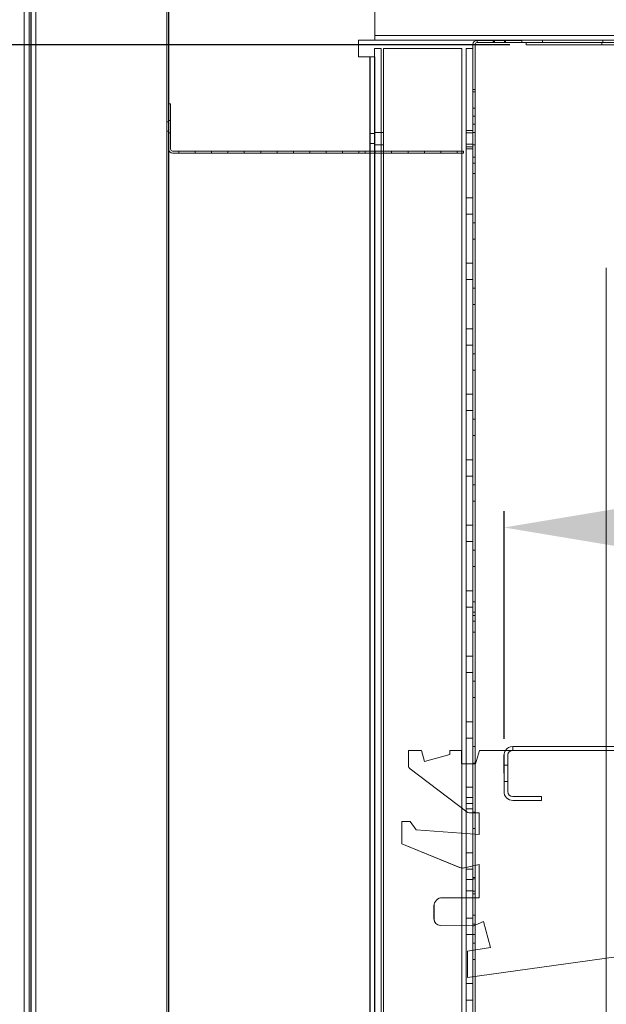
# Model space of a CAD drawing. Units: inches. Extents: x 46 to 135, y 22 to 204.
# Drawn here: x 78 to 87, y 167 to 182 of the extents above; entities that cross this region are included whole.
import ezdxf

# ---------------------------------------------------------------- set-up
doc = ezdxf.new("R2010")
doc.units = ezdxf.units.IN
doc.header["$LTSCALE"] = 6
doc.header["$MEASUREMENT"] = 0
doc.layers.add('DIMS-END', color=7, linetype='Continuous')
doc.layers.add('END VIEW', color=7, linetype='Continuous')
doc.styles.get("Standard").update_dxf_attribs({"font": 'arial.ttf'})
doc.dimstyles.get("Standard").update_dxf_attribs({"dimtxt": 1.3, "dimasz": 1.8, "dimexe": 0.25, "dimexo": 0.25, "dimgap": 0.09, "dimtad": 0, "dimtih": 1, "dimtoh": 1, "dimdec": 4, "dimzin": 0, "dimdsep": 46, "dimlunit": 5, "dimtxsty": 'Standard', "dimcen": 1, "dimadec": 0, "dimazin": 0, "dimtfac": 1, "dimtdec": 4, "dimtofl": 0, "dimtmove": 0, "dimatfit": 3, "dimfxl": 1, "dimfrac": 2, "dimtolj": 1, "dimtzin": 0, "dimarcsym": 0})

# ---------------------------------------------------------------- blocks, each defined once
blk = doc.blocks.new('*D7')
at = {"layer": 'DIMS-END', "color": 0, "lineweight": -2, "transparency": 16777216}
for p, q in [((85.821, 181.604), (62.593, 181.604)), ((62.843, 179.804), (62.843, 162.503)), ((62.843, 133.99), (62.843, 154.429)), ((85.338, 132.19), (62.593, 132.19))]:
    blk.add_line(p, q, dxfattribs=at)
at = {"layer": 'DIMS-END', "color": 0, "transparency": 16777216}
for points in [[(62.543, 179.804), (63.143, 179.804), (62.843, 181.604)], [(62.543, 133.99), (63.143, 133.99), (62.843, 132.19)]]:
    blk.add_solid(points, dxfattribs=at)
at = {"layer": 'DIMS-END', "color": 0, "transparency": 16777216, "insert": (62.843, 158.466), "char_height": 1.3, "attachment_point": 5}
blk.add_mtext('\\A1;49 7/16 in\\P [125.5 cm]\\PINTERIOR\\PHEIGHT', dxfattribs=at)
blk = doc.blocks.new('*D8')
at = {"layer": 'DIMS-END', "color": 0, "linetype": 'Continuous', "lineweight": -2, "transparency": 16777216}
for p, q in [((74.258, 184.787), (50.801, 184.787)), ((51.051, 182.987), (51.051, 153.058)), ((51.051, 111.775), (51.051, 144.984)), ((78.381, 109.975), (50.801, 109.975))]:
    blk.add_line(p, q, dxfattribs=at)
at = {"layer": 'DIMS-END', "color": 0, "linetype": 'Continuous', "transparency": 16777216}
for points in [[(50.751, 182.987), (51.351, 182.987), (51.051, 184.787)], [(50.751, 111.775), (51.351, 111.775), (51.051, 109.975)]]:
    blk.add_solid(points, dxfattribs=at)
at = {"layer": 'DIMS-END', "color": 0, "linetype": 'Continuous', "transparency": 16777216, "insert": (51.051, 149.021), "char_height": 1.3, "attachment_point": 5}
blk.add_mtext('\\A1;74 13/16 in\\P [190.0 cm]\\PCASE\\PHEIGHT', dxfattribs=at)
blk = doc.blocks.new('*D16')
at = {"layer": 'DIMS-END', "color": 0, "lineweight": -2, "transparency": 16777216}
for p, q in [((85.733, 171.008), (85.733, 174.485)), ((97.733, 171.009), (97.733, 174.485)), ((87.533, 174.235), (87.622, 174.235)), ((95.933, 174.235), (95.657, 174.235))]:
    blk.add_line(p, q, dxfattribs=at)
at = {"layer": 'DIMS-END', "color": 0, "transparency": 16777216}
for points in [[(87.533, 174.535), (87.533, 173.935), (85.733, 174.235)], [(95.933, 174.535), (95.933, 173.935), (97.733, 174.235)]]:
    blk.add_solid(points, dxfattribs=at)
at = {"layer": 'DIMS-END', "color": 0, "transparency": 16777216, "insert": (91.64, 174.235), "char_height": 1.3, "attachment_point": 5}
blk.add_mtext('\\A1;12 in\\P [30.5 cm]', dxfattribs=at)

msp = doc.modelspace()

# ---------------------------------------------------------------- linework, layer by layer
at = {"layer": 'END VIEW', "lineweight": 0, "extrusion": (2.22045e-16, 1, -7.64964e-32)}
for p, q in [((80.58213, 183.89179), (80.58213, 154.69879)), ((80.58232, 154.69879), (80.58231, 183.89179)), ((80.61213, 183.89179), (80.61213, 154.69879)), ((80.61232, 154.69879), (80.61231, 183.89179)), ((78.47951, 153.69629), (78.47951, 183.86104)), ((78.4797, 153.69629), (78.4797, 183.86104)), ((78.50951, 124.13929), (78.50951, 183.86104)), ((78.5097, 183.86104), (78.5097, 153.69629)), ((78.51009, 123.44129), (78.51007, 183.77329)), ((78.58251, 124.13929), (78.58251, 183.77329)), ((78.58308, 124.13929), (78.58308, 183.77329)), ((83.75951, 183.77329), (83.75951, 181.82529)), ((83.76008, 181.67429), (83.76008, 183.77329)), ((78.40689, 123.44129), (78.40689, 183.60029)), ((78.40808, 123.44129), (78.40808, 183.60029)), ((78.47989, 123.44129), (78.47989, 183.60029)), ((78.48107, 123.44129), (78.48107, 183.60029)), ((100.63147, 181.67429), (83.50951, 181.67429)), ((83.50951, 181.67429), (83.50951, 181.42429)), ((83.51008, 181.67429), (83.51008, 181.42429)), ((83.75951, 181.74729), (83.75951, 181.74729)), ((83.75951, 181.67429), (83.75951, 181.74729)), ((100.63147, 181.74729), (83.75951, 181.74729)), ((83.76008, 181.74729), (83.76007, 181.74729)), ((85.27692, 181.65635), (85.27711, 181.65652)), ((85.30059, 181.63056), (85.30078, 181.63074)), ((85.32095, 181.6739), (85.32114, 181.6739)), ((85.32095, 181.6389), (85.32095, 181.6739)), ((85.32095, 181.6389), (85.32114, 181.6389)), ((85.32114, 181.6739), (100.66236, 181.6739)), ((85.32114, 181.6389), (85.32114, 181.6739)), ((85.32114, 181.6389), (100.66236, 181.6389)), ((85.32156, 181.67373), (86.00556, 181.67373)), ((85.32156, 181.63873), (86.00556, 181.63873)), ((85.56983, 181.6389), (85.56983, 181.6739)), ((85.56995, 181.6389), (85.56995, 181.6739)), ((85.57001, 181.6389), (85.57001, 181.6739)), ((85.58556, 181.67373), (85.58556, 181.63873)), ((85.58568, 181.67384), (85.58562, 181.63879)), ((85.58574, 181.6739), (85.58574, 181.6389)), ((85.74156, 181.67373), (85.74156, 181.63873)), ((85.74168, 181.67384), (85.74162, 181.63879)), ((85.74174, 181.6739), (85.74174, 181.6389)), ((85.75783, 181.6389), (85.75783, 181.6739)), ((85.75795, 181.6389), (85.75795, 181.6739)), ((85.75801, 181.6389), (85.75801, 181.6739)), ((86.00574, 181.6739), (86.00556, 181.67373)), ((86.00556, 181.63873), (86.00556, 181.67373)), ((86.00574, 181.6389), (86.00556, 181.63873)), ((86.00574, 181.6389), (86.00574, 181.6739)), ((86.07098, 181.6039), (86.07098, 181.6389)), ((86.07114, 181.6039), (86.07114, 181.6389)), ((86.32098, 181.6739), (86.32098, 181.6389)), ((86.32111, 181.6739), (86.32111, 181.6389)), ((87.22695, 181.6039), (87.22695, 181.6389)), ((87.22714, 181.6039), (87.22714, 181.6389)), ((87.24298, 181.6389), (87.24298, 181.6739)), ((87.24314, 181.6389), (87.24314, 181.6739)), ((83.75556, 181.5494), (83.75555, 181.5494)), ((83.75555, 181.5489), (83.75556, 181.5489)), ((83.75556, 131.7399), (83.75556, 181.5494)), ((83.75556, 181.5494), (83.85856, 181.5494)), ((83.85818, 131.7394), (83.85818, 181.5489)), ((83.85856, 131.7399), (83.85856, 181.5494)), ((83.85874, 131.7394), (83.85874, 181.5489)), ((83.89318, 131.7394), (83.89318, 181.5489)), ((83.89318, 181.5489), (85.08918, 181.5489)), ((83.89374, 131.7394), (83.89374, 181.5489)), ((83.95255, 181.5494), (85.05855, 181.5494)), ((85.08918, 181.5489), (85.08918, 131.7394)), ((85.09024, 131.7394), (85.09024, 181.5489)), ((85.15255, 181.5494), (85.15256, 181.5494)), ((85.15255, 131.7399), (85.15256, 181.5494)), ((85.25556, 181.5494), (85.15256, 181.5494)), ((85.25556, 131.4549), (85.25556, 181.60773)), ((85.25574, 181.6079), (85.25574, 145.76407)), ((85.29056, 131.4549), (85.29056, 181.60773)), ((85.29074, 181.6079), (85.29074, 145.76407)), ((86.07095, 181.6039), (86.07098, 181.6039)), ((86.07098, 181.6039), (96.57114, 181.6039)), ((86.07111, 181.6039), (86.07114, 181.6039)), ((83.50951, 181.42429), (83.76007, 181.42429)), ((83.68652, 130.61529), (83.68652, 181.42429)), ((83.68707, 130.61529), (83.68707, 181.42429)), ((83.75952, 130.61529), (83.75952, 181.42429)), ((83.76007, 130.61529), (83.76007, 181.42429)), ((85.29056, 180.88874), (85.25556, 180.88874)), ((85.29064, 180.8888), (85.2556, 180.88876)), ((85.25566, 180.92382), (85.25565, 180.92381)), ((85.25566, 179.79882), (85.25566, 180.92382)), ((85.25566, 180.92382), (85.29066, 180.92382)), ((85.29071, 180.88886), (85.25569, 180.88885)), ((85.29066, 180.92382), (85.29065, 180.92381)), ((85.29065, 180.92381), (85.29065, 179.79881)), ((80.61232, 180.70179), (80.61213, 180.70179)), ((80.64232, 180.70179), (80.61232, 180.70179)), ((80.64213, 180.01279), (80.64213, 180.70179)), ((80.64232, 180.70179), (80.64232, 180.01279)), ((85.29056, 180.63874), (85.25556, 180.63874)), ((85.2906, 180.63877), (85.25559, 180.63876)), ((85.29071, 180.63887), (85.25568, 180.63884)), ((80.61231, 180.4281), (80.58219, 180.4281)), ((80.64231, 180.45179), (80.61219, 180.45179)), ((85.29066, 180.51832), (85.25566, 180.51832)), ((80.61231, 180.28748), (80.58219, 180.28748)), ((83.75555, 180.2679), (83.89374, 180.2679)), ((83.75556, 180.2684), (83.85856, 180.2684)), ((85.25555, 180.2989), (85.15255, 180.2989)), ((85.25556, 180.2994), (85.15256, 180.2994)), ((85.29056, 180.26773), (85.25556, 180.26773)), ((85.29065, 180.39331), (85.25565, 180.39331)), ((85.29074, 180.2679), (85.25574, 180.2679)), ((80.64231, 180.26379), (80.61219, 180.26379)), ((83.76007, 180.25229), (83.68651, 180.25229)), ((85.25555, 180.2604), (85.15255, 180.2604)), ((85.25555, 180.2599), (85.15255, 180.2599)), ((80.67332, 179.98179), (80.67313, 179.98179)), ((85.11231, 179.98179), (80.67332, 179.98179)), ((80.76714, 179.98179), (80.76714, 179.95179)), ((80.76724, 179.98179), (80.76724, 179.95179)), ((80.76731, 179.98179), (80.76731, 179.95179)), ((81.01718, 179.98179), (81.01718, 179.95179)), ((81.01727, 179.98179), (81.01727, 179.95179)), ((81.01731, 179.98179), (81.01731, 179.95179)), ((81.26713, 179.98179), (81.26713, 179.95179)), ((81.2672, 179.98179), (81.2672, 179.95179)), ((81.26731, 179.98179), (81.26731, 179.95179)), ((81.51717, 179.98179), (81.51717, 179.95179)), ((81.5172, 179.98179), (81.5172, 179.95179)), ((81.51731, 179.98179), (81.51731, 179.95179)), ((81.76719, 179.98179), (81.76719, 179.95179)), ((81.76727, 179.98179), (81.76727, 179.95179)), ((81.76731, 179.98179), (81.76731, 179.95179)), ((82.01713, 179.98179), (82.01713, 179.95179)), ((82.0172, 179.98179), (82.0172, 179.95179)), ((82.01731, 179.98179), (82.01731, 179.95179)), ((82.26716, 179.98179), (82.26716, 179.95179)), ((82.26721, 179.98179), (82.26721, 179.95179)), ((82.26731, 179.98179), (82.26731, 179.95179)), ((82.51717, 179.98179), (82.51717, 179.95179)), ((82.51723, 179.98179), (82.51723, 179.95179)), ((82.51731, 179.98179), (82.51731, 179.95179)), ((82.76719, 179.98179), (82.76719, 179.95179)), ((82.76729, 179.98179), (82.76729, 179.95179)), ((82.76731, 179.98179), (82.76731, 179.95179)), ((83.01713, 179.98179), (83.01713, 179.95179)), ((83.01724, 179.98179), (83.01724, 179.95179)), ((83.01731, 179.98179), (83.01731, 179.95179)), ((83.2672, 179.98179), (83.2672, 179.95179)), ((83.2672, 179.98179), (83.2672, 179.95179)), ((83.26731, 179.98179), (83.26731, 179.95179)), ((83.5172, 179.98179), (83.5172, 179.95179)), ((83.5172, 179.98179), (83.5172, 179.95179)), ((83.5173, 179.98179), (83.5173, 179.95179)), ((83.61213, 179.98179), (83.61213, 179.95179)), ((83.61232, 179.98179), (83.61232, 179.95179)), ((83.76007, 180.09629), (83.68651, 180.09629)), ((83.75555, 180.0799), (83.89374, 180.0799)), ((83.75556, 180.0804), (83.85856, 180.0804)), ((83.76718, 179.98179), (83.76718, 179.95179)), ((83.76725, 179.98179), (83.76725, 179.95179)), ((83.76731, 179.98179), (83.76731, 179.95179)), ((84.01718, 179.98179), (84.01718, 179.95179)), ((84.01729, 179.98179), (84.01729, 179.95179)), ((84.01731, 179.98179), (84.01731, 179.95179)), ((84.26716, 179.98179), (84.26716, 179.95179)), ((84.26727, 179.98179), (84.26727, 179.95179)), ((84.2673, 179.98179), (84.2673, 179.95179)), ((84.51717, 179.98179), (84.51717, 179.95179)), ((84.51722, 179.98179), (84.51722, 179.95179)), ((84.51731, 179.98179), (84.51731, 179.95179)), ((84.76717, 179.98179), (84.76717, 179.95179)), ((84.76721, 179.98179), (84.76721, 179.95179)), ((84.7673, 179.98179), (84.7673, 179.95179)), ((85.01717, 179.98179), (85.01717, 179.95179)), ((85.01728, 179.98179), (85.01728, 179.95179)), ((85.0173, 179.98179), (85.0173, 179.95179)), ((85.11214, 179.98179), (85.11214, 179.95179)), ((85.11231, 179.98179), (85.11231, 179.95179)), ((85.25555, 180.0884), (85.15255, 180.0884)), ((85.25555, 180.0879), (85.15255, 180.0879)), ((85.25555, 180.0489), (85.15255, 180.0489)), ((85.15255, 180.01965), (85.25555, 180.01965)), ((85.25556, 180.0494), (85.15256, 180.0494)), ((85.29056, 180.07973), (85.25556, 180.07973)), ((85.29074, 180.0799), (85.25574, 180.0799)), ((80.67332, 179.95179), (80.67313, 179.95179)), ((80.67332, 179.95179), (85.11231, 179.95179)), ((85.29056, 179.88874), (85.25556, 179.88874)), ((85.29061, 179.88878), (85.25558, 179.88875)), ((85.29074, 179.88889), (85.2557, 179.88886)), ((85.25565, 179.79881), (85.25566, 179.79882)), ((85.25565, 179.79881), (85.29065, 179.79881)), ((85.29065, 179.79881), (85.29066, 179.79882)), ((85.29057, 179.63874), (85.25557, 179.63874)), ((85.29061, 179.63878), (85.25559, 179.63876)), ((85.29072, 179.63888), (85.25569, 179.63885)), ((85.15255, 179.26965), (85.25555, 179.26965)), ((85.15255, 179.01965), (85.25555, 179.01965)), ((85.29056, 178.88874), (85.25556, 178.88874)), ((85.29066, 178.88882), (85.25558, 178.88875)), ((85.2907, 178.88886), (85.2557, 178.88886)), ((85.29056, 178.63874), (85.25556, 178.63874)), ((85.29061, 178.63877), (85.25559, 178.63876)), ((85.29071, 178.63887), (85.25569, 178.63885)), ((85.15255, 178.26965), (85.25555, 178.26965)), ((87.29508, 134.75679), (87.29508, 178.20229)), ((85.15255, 178.01965), (85.25555, 178.01965)), ((85.29057, 177.88874), (85.25557, 177.88874)), ((85.29061, 177.88877), (85.25558, 177.88875)), ((85.29072, 177.88888), (85.2557, 177.88886)), ((85.29056, 177.63874), (85.25556, 177.63874)), ((85.29064, 177.6388), (85.25559, 177.63876)), ((85.29073, 177.63889), (85.25569, 177.63885)), ((85.15255, 177.26965), (85.25555, 177.26965)), ((85.15255, 177.01965), (85.25555, 177.01965)), ((85.29057, 176.88874), (85.25557, 176.88874)), ((85.29066, 176.88882), (85.25558, 176.88875)), ((85.29072, 176.88888), (85.2557, 176.88886)), ((85.29056, 176.63874), (85.25556, 176.63874)), ((85.29067, 176.63884), (85.25559, 176.63876)), ((85.29073, 176.63889), (85.25569, 176.63885)), ((85.15255, 176.26965), (85.25555, 176.26965)), ((85.15255, 176.01965), (85.25555, 176.01965)), ((85.29057, 175.88874), (85.25557, 175.88874)), ((85.29062, 175.88879), (85.25558, 175.88875)), ((85.2907, 175.88886), (85.25569, 175.88885)), ((85.29056, 175.63874), (85.25556, 175.63874)), ((85.29061, 175.63878), (85.25559, 175.63876)), ((85.2907, 175.63886), (85.25568, 175.63884)), ((85.15255, 175.26965), (85.25555, 175.26965)), ((85.15255, 175.01965), (85.25555, 175.01965)), ((85.29056, 174.88874), (85.25556, 174.88874)), ((85.29066, 174.88882), (85.25559, 174.88876)), ((85.29073, 174.88889), (85.25569, 174.88885)), ((85.29056, 174.63874), (85.25556, 174.63874)), ((85.29068, 174.63884), (85.25557, 174.63874)), ((85.29071, 174.63887), (85.25569, 174.63885)), ((85.15255, 174.26965), (85.25555, 174.26965)), ((85.15255, 174.01965), (85.25555, 174.01965)), ((85.29056, 173.88874), (85.25556, 173.88874)), ((85.29066, 173.88882), (85.2556, 173.88876)), ((85.29071, 173.88887), (85.25569, 173.88885)), ((85.29057, 173.63874), (85.25557, 173.63874)), ((85.29063, 173.63879), (85.25559, 173.63876)), ((85.29071, 173.63886), (85.25568, 173.63884)), ((85.15255, 173.26965), (85.25555, 173.26965)), ((85.25573, 173.10001), (85.25574, 173.10002)), ((85.25574, 173.10002), (85.29074, 173.10002)), ((85.29073, 173.10001), (85.29074, 173.10002)), ((85.15255, 173.01965), (85.25555, 173.01965)), ((85.29073, 172.94301), (85.25573, 172.94301)), ((85.29057, 172.88874), (85.25557, 172.88874)), ((85.29066, 172.88883), (85.25559, 172.88876)), ((85.29072, 172.88888), (85.25568, 172.88884)), ((85.29074, 172.80302), (85.25574, 172.80302)), ((85.29067, 172.63884), (85.25557, 172.63874)), ((85.29057, 172.63874), (85.25557, 172.63874)), ((85.29071, 172.63887), (85.25568, 172.63884)), ((85.15255, 172.26965), (85.25555, 172.26965)), ((85.15255, 172.01965), (85.25555, 172.01965)), ((85.29057, 171.88874), (85.25557, 171.88874)), ((85.29064, 171.88881), (85.25558, 171.88875)), ((85.29071, 171.88886), (85.25569, 171.88885)), ((85.29057, 171.63874), (85.25557, 171.63874)), ((85.29066, 171.63882), (85.25558, 171.63875)), ((85.29071, 171.63886), (85.2557, 171.63886)), ((85.15255, 171.26965), (85.25555, 171.26965)), ((85.15255, 171.01965), (85.25555, 171.01965)), ((85.29056, 170.88874), (85.25556, 170.88874)), ((85.29062, 170.88879), (85.25557, 170.88874)), ((85.29072, 170.88888), (85.25568, 170.88884)), ((85.29056, 170.63874), (85.25556, 170.63874)), ((85.29065, 170.63881), (85.25558, 170.63875)), ((85.29071, 170.63887), (85.25569, 170.63885)), ((85.15255, 170.26965), (85.25555, 170.26965)), ((85.25555, 170.1114), (85.15255, 170.1114)), ((85.25555, 170.1109), (85.15255, 170.1109)), ((85.15255, 170.01965), (85.25555, 170.01965)), ((85.25555, 169.9394), (85.15255, 169.9394)), ((85.25555, 169.9389), (85.15255, 169.9389)), ((85.29057, 169.88874), (85.25557, 169.88874)), ((85.29066, 169.88882), (85.2556, 169.88876)), ((85.2907, 169.88886), (85.2557, 169.88886)), ((85.29057, 169.63874), (85.25557, 169.63874)), ((85.29062, 169.63879), (85.25559, 169.63876)), ((85.29072, 169.63888), (85.25569, 169.63885)), ((85.15255, 169.26965), (85.25555, 169.26965)), ((85.15255, 169.01965), (85.25555, 169.01965)), ((85.25555, 168.8614), (85.15255, 168.8614)), ((85.25555, 168.8609), (85.15255, 168.8609)), ((85.29056, 168.88874), (85.25556, 168.88874)), ((85.29056, 168.86923), (85.25556, 168.86923)), ((85.29065, 168.88881), (85.25558, 168.88875)), ((85.29071, 168.88887), (85.2557, 168.88886)), ((85.29074, 168.8689), (85.25574, 168.8689)), ((85.25555, 168.6894), (85.15255, 168.6894)), ((85.25555, 168.6889), (85.15255, 168.6889)), ((85.29056, 168.68123), (85.25556, 168.68123)), ((85.29056, 168.63874), (85.25556, 168.63874)), ((85.29063, 168.6388), (85.25557, 168.63874)), ((85.29072, 168.63888), (85.2557, 168.63886)), ((85.29074, 168.6809), (85.25574, 168.6809)), ((85.15255, 168.26965), (85.25555, 168.26965)), ((85.29074, 168.31702), (85.25574, 168.31702)), ((85.29073, 168.17701), (85.25573, 168.17701)), ((85.15255, 168.01965), (85.25555, 168.01965)), ((85.25574, 168.02002), (85.25573, 168.02001)), ((85.25574, 168.02002), (85.29074, 168.02002)), ((85.29074, 168.02002), (85.29073, 168.02001)), ((85.29056, 167.88874), (85.25556, 167.88874)), ((85.29063, 167.8888), (85.25558, 167.88875)), ((85.2907, 167.88886), (85.2557, 167.88886)), ((85.29056, 167.63874), (85.25556, 167.63874)), ((85.29063, 167.6388), (85.2556, 167.63876)), ((85.29072, 167.63888), (85.25569, 167.63885)), ((85.15255, 167.26965), (85.25555, 167.26965)), ((85.15255, 167.01965), (85.25555, 167.01965))]:
    msp.add_line(p, q, dxfattribs=at)
at = {"layer": 'END VIEW', "lineweight": 0, "extrusion": (-0.258418, 0.966033, -7.64964e-32)}
for p, q in [((84.2738, 170.83226), (84.47399, 170.83227)), ((84.2738, 170.59726), (84.2738, 170.83226)), ((84.27399, 170.59726), (84.27399, 170.83226)), ((84.4738, 170.83227), (84.5188, 170.66327)), ((84.9078, 170.83227), (85.08299, 170.83228)), ((84.9078, 170.76727), (84.9078, 170.83227)), ((84.90799, 170.76727), (84.90799, 170.83227)), ((85.0828, 170.83228), (85.0828, 170.62628)), ((85.08299, 170.83228), (85.08299, 170.62628)), ((85.2958, 170.62628), (85.3588, 170.83228)), ((85.29599, 170.62628), (85.35899, 170.83228)), ((85.3588, 170.83228), (97.67399, 170.83252)), ((85.86597, 170.89129), (85.86578, 170.89129)), ((85.8658, 170.83229), (85.86579, 170.89129)), ((97.59998, 170.89152), (85.86598, 170.89129)), ((85.86598, 170.89129), (85.86599, 170.83229)), ((84.5188, 170.66327), (84.9078, 170.76727)), ((84.51899, 170.66327), (84.90799, 170.76727)), ((85.7328, 170.75829), (85.73281, 170.20129)), ((85.733, 170.20129), (85.73299, 170.75829)), ((85.7918, 170.60479), (85.7918, 170.75829)), ((85.79199, 170.75829), (85.79199, 170.60479)), ((85.16338, 169.89285), (84.29837, 170.54783)), ((85.16358, 169.89285), (84.29856, 170.54783)), ((85.0828, 170.62628), (85.29599, 170.62628)), ((85.79199, 170.60479), (85.7328, 170.60479)), ((85.7918, 170.60479), (85.7918, 170.35479)), ((85.79199, 170.35479), (85.79199, 170.60479)), ((85.79199, 170.35479), (85.7328, 170.35479)), ((85.79181, 170.20129), (85.7918, 170.35479)), ((85.79199, 170.35479), (85.792, 170.20129)), ((85.866, 170.12729), (85.86581, 170.12729)), ((85.866, 170.06829), (85.86581, 170.06829)), ((85.866, 170.12729), (86.306, 170.1273)), ((86.306, 170.0683), (85.866, 170.06829)), ((86.30581, 170.1273), (86.30581, 170.0683)), ((86.306, 170.1273), (86.306, 170.0683)), ((84.17382, 169.74526), (84.30001, 169.74526)), ((84.17382, 169.40326), (84.17382, 169.74526)), ((84.17401, 169.40326), (84.17401, 169.74526)), ((84.29982, 169.74526), (84.39282, 169.61826)), ((84.30001, 169.74526), (84.39301, 169.61826)), ((85.352, 169.88028), (85.20081, 169.88028)), ((85.35182, 169.5473), (85.35181, 169.88028)), ((85.35201, 169.54728), (85.352, 169.88028)), ((84.39282, 169.61826), (85.35201, 169.54728)), ((85.05572, 169.04449), (84.17382, 169.40326)), ((85.05591, 169.04449), (84.17401, 169.40326)), ((85.35202, 169.08928), (85.13084, 169.03846)), ((85.35183, 169.08924), (85.35183, 169.08928)), ((85.35184, 168.58228), (85.35183, 169.08924)), ((85.35203, 168.58228), (85.35202, 169.08928)), ((84.78884, 168.58227), (85.35203, 168.58228)), ((84.66384, 168.25727), (84.66384, 168.45727)), ((84.66403, 168.25727), (84.66403, 168.45727)), ((93.54503, 168.52044), (85.17386, 167.36428)), ((85.25001, 168.15229), (84.76282, 168.15728)), ((85.41904, 168.22028), (85.29311, 168.16165)), ((85.41887, 168.2202), (85.41885, 168.22028)), ((85.52685, 167.82229), (85.41887, 168.2202)), ((85.52704, 167.82229), (85.41904, 168.22028)), ((85.17385, 167.76428), (85.52704, 167.82229)), ((85.17386, 167.36428), (85.17385, 167.76428)), ((85.17405, 167.36428), (85.17404, 167.76428))]:
    msp.add_line(p, q, dxfattribs=at)
at = {"layer": 'END VIEW', "lineweight": 0, "extrusion": (-0.258819, 0.965926, -7.64964e-32)}
msp.add_line((84.47401, 170.83169), (84.51908, 170.66271), dxfattribs=at)
at = {"layer": 'END VIEW', "lineweight": 0, "extrusion": (-2.90633e-22, 6.47895e-27, -1)}
msp.add_arc((-85.32156, 181.60773), 0.066, 0, 90, dxfattribs=at)
at = {"layer": 'END VIEW', "lineweight": 0}
for centre, radius, start, end in [((85.32174, 181.6079), 0.066, 90, 180), ((85.32174, 181.6079), 0.031, 90, 180), ((80.67313, 180.01279), 0.061, 180, 270), ((80.67313, 180.01279), 0.031, 180, 270), ((85.8658, 170.75829), 0.133, 146.194513, 180.001098), ((85.8658, 170.75829), 0.074, 90.001098, 180.001098), ((85.866, 170.20129), 0.074, 180.001098, 270.001098)]:
    msp.add_arc(centre, radius, start, end, dxfattribs=at)
at = {"layer": 'END VIEW', "lineweight": 0, "extrusion": (1.9863e-23, 6.43709e-27, -1)}
msp.add_arc((-85.32156, 181.60773), 0.031, 0, 90, dxfattribs=at)
at = {"layer": 'END VIEW', "lineweight": 0, "extrusion": (-3.30081e-22, -1.01088e-29, -1)}
msp.add_arc((-80.67332, 180.01279), 0.061, 270, 0, dxfattribs=at)
at = {"layer": 'END VIEW', "lineweight": 0, "extrusion": (1.9863e-23, -5.92995e-29, -1)}
msp.add_arc((-80.67332, 180.01279), 0.031, 270, 360, dxfattribs=at)
at = {"layer": 'END VIEW', "lineweight": 0, "extrusion": (-3.86972e-22, 7.79006e-23, -1)}
msp.add_arc((-85.86599, 170.75829), 0.133, 33.805478, 89.998902, dxfattribs=at)
at = {"layer": 'END VIEW', "lineweight": 0, "extrusion": (-3.22594e-22, -2.3529e-26, -1)}
msp.add_arc((-85.86599, 170.75829), 0.074, 359.998902, 89.998902, dxfattribs=at)
at = {"layer": 'END VIEW', "lineweight": 0, "extrusion": (-1.06414e-22, 3.69693e-23, -1)}
for centre in [(-84.3358, 170.59726), (-84.33599, 170.59726)]:
    msp.add_arc(centre, 0.062, 307.132835, 359.998902, dxfattribs=at)
at = {"layer": 'END VIEW', "lineweight": 0, "extrusion": (-3.22594e-22, -2.35025e-26, -1)}
msp.add_arc((-85.86581, 170.20129), 0.074, 269.998902, 359.998902, dxfattribs=at)
at = {"layer": 'END VIEW', "lineweight": 0, "extrusion": (-3.45672e-22, -1.12651e-26, -1)}
for centre in [(-85.20081, 169.94228), (-85.201, 169.94228)]:
    msp.add_arc(centre, 0.062, 269.998902, 307.132835, dxfattribs=at)
at = {"layer": 'END VIEW', "lineweight": 0, "extrusion": (-1.52219e-22, -1.06566e-22, -1)}
msp.add_arc((-85.25103, 168.25228), 0.1, 244.999611, 270.587134, dxfattribs=at)
at = {"layer": 'END VIEW', "lineweight": 0, "extrusion": (-1.52219e-22, -1.06567e-22, -1)}
msp.add_arc((-85.25084, 168.25228), 0.1, 244.999611, 269.938945, dxfattribs=at)
at = {"layer": 'END VIEW', "lineweight": 0}
for centre, major_axis, ratio, start_param, end_param in [((83.75951, 181.82529), (0, -0.078), 0.00000454, -1.57079633, 0), ((83.75951, 181.82529), (0, -0.151), 0.00000454, -0.54282421, 0), ((85.66356, 181.63873), (-0.078, 0), 0.00000417, -1.57080087, 0), ((85.66362, 181.63879), (-0.078, 0), 0.00000417, -1.57080087, 0), ((85.66368, 181.63884), (-0.078, 0), 0.00000417, -1.57080087, 0), ((85.66356, 181.63873), (0.078, 0), 0.00000417, -0.00000016, 1.57079163), ((85.66362, 181.63879), (0.078, 0), 0.00000417, 0, 1.57079179), ((85.66368, 181.63884), (0.078, 0), 0.00000417, -0.00000016, 1.57079163), ((80.61219, 180.35779), (0, -0.094), 0.00000454, 0, 3.14159265), ((80.61225, 180.35779), (0, -0.094), 0.00000454, 0, 3.14159265), ((80.61231, 180.35779), (0, -0.094), 0.00000454, 0, 3.14159265), ((80.64219, 180.35779), (0, -0.094), 0.00000454, 0, 3.14159265), ((80.64225, 180.35779), (0, -0.094), 0.00000454, 0, 3.14159265), ((80.64231, 180.35779), (0, -0.094), 0.00000454, 0, 3.14159265), ((85.25566, 180.45582), (0, -0.0625), 0.00000454, 0.00000417, 3.14159266), ((85.29066, 180.45582), (0, -0.0625), 0.00000454, -0.00000001, 3.14159265), ((83.75555, 180.1739), (0, -0.094), 0.00000454, 0, 3.14159265), ((83.75556, 180.1744), (0, -0.094), 0.00000454, 0, 3.14159265), ((83.85818, 180.1739), (0, -0.094), 0.00000454, 0, 3.14159265), ((83.85855, 180.1739), (0, -0.094), 0.00000454, 0, 3.14159265), ((83.85874, 180.1739), (0, -0.094), 0.00000454, 0, 3.14159265), ((83.89374, 180.1739), (0, -0.094), 0.00000454, 0, 3.14159265), ((85.15256, 180.1744), (0, -0.125), 0.00000454, 0, 3.14159265), ((83.68651, 180.17429), (0, 0.078), 0.00000454, -1.57079633, 0), ((83.68651, 180.17429), (0, -0.078), 0.00000454, 0.00000001, 1.57079633), ((85.15255, 180.1744), (0, -0.086), 0.00000454, 0, 3.14159265), ((85.8658, 170.75829), (-0.00002, 0.133), 1, 0, 0.98066451), ((85.8658, 170.75829), (0, 0.133), 0.0000239, 0, 0.00009561), ((85.866, 170.20129), (0, -0.133), 1, -1.57079633, 0), ((85.15255, 170.0249), (0, 0.086), 0.00000454, -1.63479349, 0), ((85.25555, 170.0254), (0, -0.086), 0.00000454, 0, 3.14159265), ((85.25555, 170.0249), (0, 0.086), 0.00000454, -1.63479349, 0), ((85.15255, 168.7749), (0, -0.086), 0.00000454, 0, 3.14159265), ((85.25555, 168.7754), (0, -0.086), 0.00000454, 0, 3.14159265), ((85.25555, 168.7749), (0, -0.086), 0.00000454, 0, 3.14159265)]:
    msp.add_ellipse(centre, major_axis=major_axis, ratio=ratio, start_param=start_param, end_param=end_param, dxfattribs=at)
at = {"layer": 'END VIEW', "lineweight": 0, "extrusion": (1.9718e-31, 1.86081e-24, -1)}
msp.add_ellipse((85.66356, 181.67373), major_axis=(-0.078, 0), ratio=0.00000417, start_param=0.00000016, end_param=3.14159281, dxfattribs=at)
at = {"layer": 'END VIEW', "lineweight": 0, "extrusion": (1.97198e-31, 9.19411e-25, -1)}
msp.add_ellipse((85.66362, 181.67379), major_axis=(-0.078, 0), ratio=0.00000417, start_param=0, end_param=3.14159265, dxfattribs=at)
at = {"layer": 'END VIEW', "lineweight": 0, "extrusion": (2.76108e-30, -3.78757e-24, -1)}
msp.add_ellipse((85.66368, 181.67384), major_axis=(-0.078, 0), ratio=0.00000417, start_param=0, end_param=3.14159265, dxfattribs=at)
at = {"layer": 'END VIEW', "lineweight": 0, "extrusion": (-3.44509e-16, 2.53965e-29, -1)}
for centre, end_param in [((85.25556, 180.76374), 3.14158849), ((85.25557, 180.76374), 3.14158849), ((85.2556, 180.76376), 3.14158849), ((85.29059, 180.76376), 3.14159266), ((85.25556, 179.76374), 3.14158849), ((85.25558, 179.76375), 3.14158849), ((85.2556, 179.76376), 3.14158849), ((85.25556, 178.76374), 3.14158849), ((85.25558, 178.76375), 3.14158849), ((85.2556, 178.76376), 3.14158849), ((85.2557, 178.76386), 3.14158849), ((85.25556, 177.76374), 3.14158849), ((85.25557, 177.76374), 3.14158849), ((85.2556, 177.76376), 3.14158849), ((85.25556, 176.76374), 3.14158849), ((85.25559, 176.76376), 3.14158849), ((85.2556, 176.76376), 3.14158849), ((85.25561, 176.76377), 3.14158849), ((85.2556, 174.76376), 3.14158849), ((85.25556, 173.76374), 3.14158849), ((85.25558, 173.76375), 3.14158849), ((85.2556, 173.76376), 3.14158849), ((85.25556, 172.76374), 3.14158849), ((85.2556, 172.76376), 3.14158849), ((85.25564, 172.76381), 3.14158849), ((85.25571, 172.76387), 3.14158849), ((85.25556, 171.76374), 3.14158849), ((85.25559, 171.76376), 3.14158849), ((85.2556, 171.76376), 3.14158849), ((85.25556, 170.76374), 3.14158849), ((85.25557, 170.76374), 3.14158849), ((85.2556, 170.76376), 3.14158849), ((85.25556, 169.76374), 3.14158849), ((85.25558, 169.76375), 3.14158849), ((85.25558, 168.76375), 3.14158849), ((85.2556, 168.76376), 3.14158849), ((85.25572, 168.76388), 3.14158849), ((85.25557, 167.76374), 3.14158849), ((85.25572, 167.76388), 3.14158849)]:
    msp.add_ellipse(centre, major_axis=(0, 0.125), ratio=0.00000454, start_param=0, end_param=end_param, dxfattribs=at)
at = {"layer": 'END VIEW', "lineweight": 0, "extrusion": (-3.44509e-16, 2.8552e-29, -1)}
for centre, end_param in [((85.25564, 180.7638), 3.14158849), ((85.25569, 180.76385), 3.14158849), ((85.29057, 180.76374), 3.14159266), ((85.2557, 179.76386), 3.14158849), ((85.2906, 179.76376), 3.14159266), ((85.25569, 178.76385), 3.14158849), ((85.29057, 178.76374), 3.14159266), ((85.29059, 178.76376), 3.14159266), ((85.25569, 177.76385), 3.14158849), ((85.29057, 177.76374), 3.14159266), ((85.2906, 177.76376), 3.14159266), ((85.25568, 176.76384), 3.14158849), ((85.2557, 176.76386), 3.14158849), ((85.2906, 176.76376), 3.14159266), ((85.25557, 175.76374), 3.14158849), ((85.25558, 175.76375), 3.14158849), ((85.2556, 175.76376), 3.14158849), ((85.25564, 175.76381), 3.14158849), ((85.25568, 175.76384), 3.14158849), ((85.2557, 175.76386), 3.14158849), ((85.29059, 175.76376), 3.14159266), ((85.25556, 174.76374), 3.14158849), ((85.25558, 174.76375), 3.14158849), ((85.25564, 174.76381), 3.14158849), ((85.25574, 174.76389), 3.14158849), ((85.29058, 174.76375), 3.14159266), ((85.2906, 174.76376), 3.14159266), ((85.2557, 173.76386), 3.14158849), ((85.29058, 173.76375), 3.14159266), ((85.25558, 172.76375), 3.14158849), ((85.25569, 172.76385), 3.14158849), ((85.29057, 172.76374), 3.14159266), ((85.29058, 172.76375), 3.14159266), ((85.29067, 172.76384), 3.14159266), ((85.25568, 171.76384), 3.14158849), ((85.2557, 171.76386), 3.14158849), ((85.29057, 171.76374), 3.14159266), ((85.2906, 171.76376), 3.14159266), ((85.2557, 170.76386), 3.14158849), ((85.29057, 170.76374), 3.14159266), ((85.29058, 170.76375), 3.14159266), ((85.2557, 169.76386), 3.14158849), ((85.29057, 169.76374), 3.14159266), ((85.2906, 169.76376), 3.14159266), ((85.25556, 168.76374), 3.14158849), ((85.25569, 168.76385), 3.14158849), ((85.29057, 168.76374), 3.14159266), ((85.2906, 168.76376), 3.14159266), ((85.25557, 167.76374), 3.14158849), ((85.2556, 167.76376), 3.14158849), ((85.25564, 167.76381), 3.14158849), ((85.2557, 167.76386), 3.14158849), ((85.29057, 167.76374), 3.14159266), ((85.29059, 167.76376), 3.14159266)]:
    msp.add_ellipse(centre, major_axis=(0, 0.125), ratio=0.00000454, start_param=0, end_param=end_param, dxfattribs=at)
at = {"layer": 'END VIEW', "lineweight": 0, "extrusion": (-3.44509e-16, 2.69743e-29, -1)}
for centre, end_param in [((85.2557, 180.76386), 3.14158849), ((85.2906, 180.76376), 3.14159266), ((85.29069, 180.76385), 3.14159266), ((85.2907, 180.76386), 3.14159266), ((85.25563, 179.7638), 3.14158849), ((85.25569, 179.76385), 3.14158849), ((85.29057, 179.76374), 3.14159266), ((85.29059, 179.76376), 3.14159266), ((85.2906, 179.76377), 3.14159266), ((85.29069, 179.76385), 3.14159266), ((85.2907, 179.76386), 3.14159266), ((85.25565, 178.76381), 3.14158849), ((85.2557, 178.76386), 3.14158849), ((85.2906, 178.76376), 3.14159266), ((85.29069, 178.76385), 3.14159266), ((85.25568, 177.76384), 3.14158849), ((85.2557, 177.76386), 3.14158849), ((85.29059, 177.76376), 3.14159266), ((85.29062, 177.76379), 3.14159266), ((85.29057, 176.76374), 3.14159266), ((85.29059, 176.76376), 3.14159266), ((85.29068, 176.76384), 3.14159266), ((85.29068, 176.76384), 3.14159266), ((85.2907, 176.76386), 3.14159266), ((85.29056, 175.76374), 3.14159266), ((85.2906, 175.76376), 3.14159266), ((85.29066, 175.76382), 3.14159266), ((85.29069, 175.76385), 3.14159266), ((85.2907, 175.76386), 3.14159266), ((85.25568, 174.76384), 3.14158849), ((85.2557, 174.76386), 3.14158849), ((85.29057, 174.76374), 3.14159266), ((85.2906, 174.76377), 3.14159266), ((85.29069, 174.76385), 3.14159266), ((85.25564, 173.76381), 3.14158849), ((85.25569, 173.76385), 3.14158849), ((85.29057, 173.76374), 3.14159266), ((85.2906, 173.76376), 3.14159266), ((85.29063, 173.76379), 3.14159266), ((85.29069, 173.76385), 3.14159266), ((85.2557, 172.76386), 3.14158849), ((85.2906, 172.76376), 3.14159266), ((85.29069, 172.76385), 3.14159266), ((85.2907, 172.76386), 3.14159266), ((85.29057, 171.76374), 3.14159266), ((85.29069, 171.76385), 3.14159266), ((85.2907, 171.76386), 3.14159266), ((85.25564, 170.76381), 3.14158849), ((85.25569, 170.76385), 3.14158849), ((85.2906, 170.76376), 3.14159266), ((85.29062, 170.76379), 3.14159266), ((85.29069, 170.76385), 3.14159266), ((85.2556, 169.76376), 3.14158849), ((85.25569, 169.76385), 3.14158849), ((85.29059, 169.76376), 3.14159266), ((85.29061, 169.76378), 3.14159266), ((85.25565, 168.76381), 3.14158849), ((85.2557, 168.76386), 3.14158849), ((85.29057, 168.76374), 3.14159266), ((85.29068, 168.76384), 3.14159266), ((85.2907, 168.76386), 3.14159266), ((85.25569, 167.76385), 3.14158849), ((85.2906, 167.76376), 3.14159266), ((85.29062, 167.76379), 3.14159266), ((85.2907, 167.76386), 3.14159266)]:
    msp.add_ellipse(centre, major_axis=(0, 0.125), ratio=0.00000454, start_param=0, end_param=end_param, dxfattribs=at)
at = {"layer": 'END VIEW', "lineweight": 0, "extrusion": (-3.44509e-16, 2.71562e-29, -1)}
for centre, end_param in [((85.25572, 180.76388), 3.14158849), ((85.29072, 180.76388), 3.14159266), ((85.15255, 180.1739), 3.14159266), ((85.25571, 179.76386), 3.14158849), ((85.29071, 179.76387), 3.14159266), ((85.29066, 178.76382), 3.14159266), ((85.2907, 178.76386), 3.14159266), ((85.29072, 178.76388), 3.14159266), ((85.25572, 177.76388), 3.14158849), ((85.29069, 177.76385), 3.14159266), ((85.2907, 177.76386), 3.14159266), ((85.29072, 177.76388), 3.14159266), ((85.25573, 176.76389), 3.14158849), ((85.29072, 176.76388), 3.14159266), ((85.2557, 175.76386), 3.14158849), ((85.29074, 175.76389), 3.14159266), ((85.2907, 174.76386), 3.14159266), ((85.29073, 174.76389), 3.14159266), ((85.25571, 173.76387), 3.14158849), ((85.2907, 173.76386), 3.14159266), ((85.29071, 173.76386), 3.14159266), ((85.29072, 172.76388), 3.14159266), ((85.25564, 171.76381), 3.14158849), ((85.25572, 171.76388), 3.14158849), ((85.29066, 171.76382), 3.14159266), ((85.2907, 171.76386), 3.14159266), ((85.25572, 170.76388), 3.14158849), ((85.2907, 170.76386), 3.14159266), ((85.29072, 170.76388), 3.14159266), ((85.25567, 169.76384), 3.14158849), ((85.2557, 169.76386), 3.14158849), ((85.29069, 169.76385), 3.14159266), ((85.2907, 169.76386), 3.14159266), ((85.2907, 169.76386), 3.14159266), ((85.29065, 168.76381), 3.14159266), ((85.29071, 168.76387), 3.14159266), ((85.29068, 167.76384), 3.14159266), ((85.29072, 167.76388), 3.14159266)]:
    msp.add_ellipse(centre, major_axis=(0, 0.125), ratio=0.00000454, start_param=0, end_param=end_param, dxfattribs=at)
at = {"layer": 'END VIEW', "lineweight": 0, "extrusion": (-3.44509e-16, 2.71715e-29, -1)}
msp.add_ellipse((85.29062, 180.76379), major_axis=(0, 0.125), ratio=0.00000454, start_param=0, end_param=3.14159266, dxfattribs=at)
at = {"layer": 'END VIEW', "lineweight": 0, "extrusion": (-3.44509e-16, 2.25917e-29, -1)}
msp.add_ellipse((80.58214, 180.35779), major_axis=(0, 0.07031), ratio=0.00000454, start_param=0.00000001, end_param=3.14159266, dxfattribs=at)
at = {"layer": 'END VIEW', "lineweight": 0, "extrusion": (-3.44509e-16, 2.82014e-29, -1)}
msp.add_ellipse((80.58225, 180.35779), major_axis=(0, 0.07031), ratio=0.00000454, start_param=0.00000001, end_param=3.14159266, dxfattribs=at)
at = {"layer": 'END VIEW', "lineweight": 0, "extrusion": (-3.44509e-16, 2.63403e-29, -1)}
msp.add_ellipse((80.58231, 180.35779), major_axis=(0, 0.07031), ratio=0.00000454, start_param=0.00000001, end_param=3.14159266, dxfattribs=at)
at = {"layer": 'END VIEW', "lineweight": 0, "extrusion": (-3.44509e-16, 2.62708e-29, -1)}
for centre in [(83.85856, 180.1744), (85.29056, 168.77523)]:
    msp.add_ellipse(centre, major_axis=(0, 0.094), ratio=0.00000454, start_param=0, end_param=3.14159265, dxfattribs=at)
at = {"layer": 'END VIEW', "lineweight": 0, "extrusion": (-3.44509e-16, 1.52993e-31, -1)}
for centre, major_axis, start_param, end_param in [((85.25555, 180.1739), (0, 0.125), 0, 3.14159265), ((85.25556, 180.1744), (0, 0.125), 0, 3.14159265), ((83.75951, 180.17429), (0, 0.078), 0, 3.14159265), ((83.76007, 180.17429), (0, 0.078), -0.00000001, 3.14159265), ((85.25555, 180.1744), (0, 0.086), 0, 3.14159266)]:
    msp.add_ellipse(centre, major_axis=major_axis, ratio=0.00000454, start_param=start_param, end_param=end_param, dxfattribs=at)
at = {"layer": 'END VIEW', "lineweight": 0, "extrusion": (-3.44509e-16, 2.53294e-29, -1)}
for centre, end_param in [((85.25556, 180.17373), 3.14158849), ((85.25574, 180.1739), 3.14158849), ((85.29056, 180.17373), 3.14159265), ((85.29074, 180.1739), 3.14159265), ((85.25556, 168.77523), 3.14158849), ((85.25574, 168.7749), 3.14158849), ((85.29074, 168.7749), 3.14159265)]:
    msp.add_ellipse(centre, major_axis=(0, 0.094), ratio=0.00000454, start_param=0, end_param=end_param, dxfattribs=at)
at = {"layer": 'END VIEW', "lineweight": 0, "extrusion": (-3.44509e-16, 2.5437e-29, -1)}
msp.add_ellipse((83.68707, 180.17429), major_axis=(0, 0.078), ratio=0.00000454, start_param=0.00000001, end_param=3.14159266, dxfattribs=at)
at = {"layer": 'END VIEW', "lineweight": 0, "extrusion": (-3.44509e-16, 2.76714e-29, -1)}
for centre, end_param in [((85.15255, 180.1739), 3.14159266), ((85.25555, 180.1739), 3.14159266), ((85.15255, 170.0254), 3.14159265), ((85.15255, 168.7754), 3.14159265)]:
    msp.add_ellipse(centre, major_axis=(0, 0.086), ratio=0.00000454, start_param=0, end_param=end_param, dxfattribs=at)
at = {"layer": 'END VIEW', "lineweight": 0, "extrusion": (-3.44509e-16, 2.64568e-29, -1)}
for centre, start_param, end_param in [((85.25574, 172.87302), 0.00000001, 3.14158849), ((85.25574, 168.24702), -0.00000001, 3.14158848)]:
    msp.add_ellipse(centre, major_axis=(0, 0.07), ratio=0.00000454, start_param=start_param, end_param=end_param, dxfattribs=at)
at = {"layer": 'END VIEW', "lineweight": 0, "extrusion": (-3.44509e-16, 2.20856e-29, -1)}
msp.add_ellipse((85.29074, 172.87302), major_axis=(0, 0.07), ratio=0.00000454, start_param=0, end_param=3.14159265, dxfattribs=at)
at = {"layer": 'END VIEW', "lineweight": 0, "extrusion": (-3.75102e-23, 7.59386e-27, -1)}
msp.add_ellipse((85.86599, 170.75829), major_axis=(0, 0.133), ratio=1, start_param=-1.57079633, end_param=-0.98076028, dxfattribs=at)
at = {"layer": 'END VIEW', "lineweight": 0, "extrusion": (-3.75103e-23, 7.55586e-27, -1)}
msp.add_ellipse((85.86581, 170.20129), major_axis=(0, -0.133), ratio=1, start_param=0, end_param=1.57079633, dxfattribs=at)
at = {"layer": 'END VIEW', "lineweight": 0, "extrusion": (-5.39647e-23, 2.35881e-23, -1)}
msp.add_ellipse((85.10302, 169.16028), major_axis=(0.02802, -0.12182), ratio=1, start_param=0, end_param=0.61242485, dxfattribs=at)
at = {"layer": 'END VIEW', "lineweight": 0, "extrusion": (-5.39644e-23, 2.35882e-23, -1)}
msp.add_ellipse((85.10283, 169.16028), major_axis=(0.02802, -0.12182), ratio=1, start_param=0, end_param=0.22518479, dxfattribs=at)
at = {"layer": 'END VIEW', "lineweight": 0, "extrusion": (2.55448e-22, 1.90263e-26, -1)}
for centre in [(84.78884, 168.45727), (84.78903, 168.45727)]:
    msp.add_ellipse(centre, major_axis=(0, 0.125), ratio=1, start_param=-1.57079633, end_param=0, dxfattribs=at)
at = {"layer": 'END VIEW', "lineweight": 0, "extrusion": (-1.23453e-22, 9.01507e-25, -1)}
for centre in [(84.76384, 168.25727), (84.76403, 168.25727)]:
    msp.add_ellipse(centre, major_axis=(-0.00102, -0.09999), ratio=1, start_param=0, end_param=1.56052975, dxfattribs=at)
at = {"layer": 'END VIEW', "lineweight": 0, "extrusion": (-3.44509e-16, 2.26919e-29, -1)}
msp.add_ellipse((85.29074, 168.24702), major_axis=(0, 0.07), ratio=0.00000454, start_param=-0.00000001, end_param=3.14159265, dxfattribs=at)
at = {"layer": 'END VIEW', "lineweight": 0, "extrusion": (-1.79248e-22, -2.79804e-25, -1)}
msp.add_ellipse((85.25084, 168.25228), major_axis=(0.00011, -0.1), ratio=1, start_param=0, end_param=0.01131303, dxfattribs=at)

# ---------------------------------------------------------------- dimensions: what is measured, and where the dimension line sits
at = {"layer": 'DIMS-END', "linetype": 'Continuous'}
dim = msp.add_linear_dim(base=(51.05117, 109.97529), p1=(74.50775, 184.7874), p2=(78.63108, 109.97529), angle=90, text='<>\\PCASE\\PHEIGHT', dimstyle='Standard', override={"dimpost": ' in\\X'}, dxfattribs=at)
dim.commit()
dim.dimension.update_dxf_attribs({"geometry": '*D8', "text_midpoint": (51.05117, 149.02094), "dimtype": 160})
at = {"layer": 'DIMS-END'}
dim = msp.add_linear_dim(base=(62.84282, 132.19012), p1=(86.07095, 181.6039), p2=(85.58775, 132.19012), angle=90, text='<>\\PINTERIOR\\PHEIGHT', dimstyle='Standard', override={"dimpost": ' in\\X'}, dxfattribs=at)
dim.commit()
dim.dimension.update_dxf_attribs({"geometry": '*D7', "text_midpoint": (62.84282, 158.46604), "dimtype": 160})
dim = msp.add_linear_dim(base=(97.73273, 174.23518), p1=(85.73299, 170.75829), p2=(97.7328, 170.75852), angle=0.001098, dimstyle='Standard', override={"dimpost": ' in\\X'}, dxfattribs=at)
dim.commit()
dim.dimension.update_dxf_attribs({"geometry": '*D16', "text_midpoint": (91.63953, 174.23507), "dimtype": 161})

doc.saveas('drawing.dxf')
